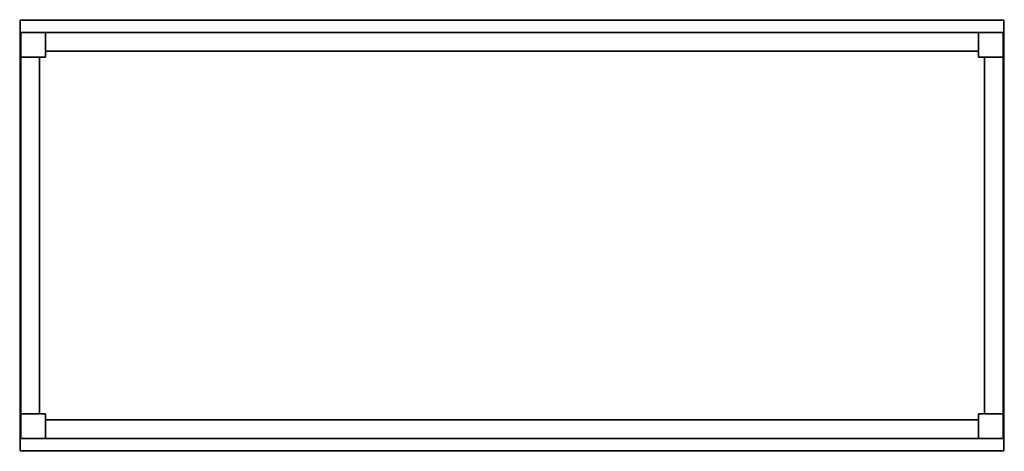
# Model space of a CAD drawing. Extents: x -1 to 1601, y -701 to 1.
import ezdxf

# ---------------------------------------------------------------- set-up
doc = ezdxf.new("R2010")
doc.units = 0
doc.header["$PDMODE"] = 35
for name, color, linetype in [('IQ_200_2D', 1, 'Continuous'), ('IQ_200_3D', 1, 'Continuous'), ('IQ_204_3D', 7, 'Continuous'), ('IQ_INS_3D', 3, 'Continuous')]:
    doc.layers.add(name, color=color, linetype=linetype)

msp = doc.modelspace()

# ---------------------------------------------------------------- linework, layer by layer
at = {"layer": 'IQ_200_2D'}
msp.add_lwpolyline([(0, 0), (1600, 0), (1600, -700), (0, -700)], close=True, dxfattribs=at)
at = {"layer": 'IQ_200_3D'}
for points in [[(0, -700, 850), (0, 0, 850), (1600, 0, 850), (1600, -700, 850)], [(0, -700, 900), (1600, -700, 900), (1600, 0, 900), (0, 0, 900)], [(0, 0, 850), (0, 0, 900), (1600, 0, 900), (1600, 0, 850)], [(0, -700, 850), (0, -700, 900), (0, 0, 900), (0, 0, 850)], [(1600, -700, 850), (1600, 0, 850), (1600, 0, 900), (1600, -700, 900)], [(1, -20, 50), (1, -20, 850), (41, -20, 850), (41, -20, 50)], [(1, -60, 50), (1, -60, 850), (1, -20, 850), (1, -20, 50)], [(1559, -20, 820), (1559, -50, 820), (41, -50, 820), (41, -20, 820)], [(41, -20, 850), (1559, -20, 850), (1559, -20, 820), (41, -20, 820)], [(41, -50, 820), (41, -50, 850), (41, -20, 850), (41, -20, 820)], [(41, -60, 50), (41, -20, 50), (41, -20, 850), (41, -60, 850)], [(1559, -20, 850), (1559, -50, 850), (1559, -50, 820), (1559, -20, 820)], [(1559, -20, 50), (1559, -20, 850), (1599, -20, 850), (1599, -20, 50)], [(1559, -60, 850), (1559, -20, 850), (1559, -20, 50), (1559, -60, 50)], [(1599, -20, 50), (1599, -20, 850), (1599, -60, 850), (1599, -60, 50)], [(31, -640, 820), (1, -640, 820), (1, -60, 820), (31, -60, 820)], [(1, -640, 820), (1, -640, 850), (1, -60, 850), (1, -60, 820)], [(1, -60, 820), (1, -60, 850), (31, -60, 850), (31, -60, 820)], [(1, -60, 50), (41, -60, 50), (41, -60, 850), (1, -60, 850)], [(31, -60, 850), (31, -640, 850), (31, -640, 820), (31, -60, 820)], [(1559, -50, 820), (1559, -50, 850), (41, -50, 850), (41, -50, 820)], [(1599, -60, 850), (1559, -60, 850), (1559, -60, 50), (1599, -60, 50)], [(1569, -60, 820), (1599, -60, 820), (1599, -640, 820), (1569, -640, 820)], [(1569, -60, 820), (1569, -640, 820), (1569, -640, 850), (1569, -60, 850)], [(1569, -60, 820), (1569, -60, 850), (1599, -60, 850), (1599, -60, 820)], [(1599, -60, 820), (1599, -60, 850), (1599, -640, 850), (1599, -640, 820)], [(31, -640, 850), (1, -640, 850), (1, -640, 820), (31, -640, 820)], [(1, -640, 850), (41, -640, 850), (41, -640, 50), (1, -640, 50)], [(1, -680, 50), (1, -680, 850), (1, -640, 850), (1, -640, 50)], [(41, -640, 850), (41, -680, 850), (41, -680, 50), (41, -640, 50)], [(1599, -640, 50), (1559, -640, 50), (1559, -640, 850), (1599, -640, 850)], [(1559, -640, 50), (1559, -680, 50), (1559, -680, 850), (1559, -640, 850)], [(1569, -640, 820), (1599, -640, 820), (1599, -640, 850), (1569, -640, 850)], [(1599, -640, 50), (1599, -640, 850), (1599, -680, 850), (1599, -680, 50)], [(41, -680, 820), (41, -650, 820), (1559, -650, 820), (1559, -680, 820)], [(41, -650, 820), (41, -650, 850), (1559, -650, 850), (1559, -650, 820)], [(41, -680, 820), (41, -680, 850), (41, -650, 850), (41, -650, 820)], [(1559, -680, 820), (1559, -650, 820), (1559, -650, 850), (1559, -680, 850)], [(41, -680, 50), (41, -680, 850), (1, -680, 850), (1, -680, 50)], [(41, -680, 820), (1559, -680, 820), (1559, -680, 850), (41, -680, 850)], [(1599, -680, 50), (1599, -680, 850), (1559, -680, 850), (1559, -680, 50)], [(0, -700, 850), (1600, -700, 850), (1600, -700, 900), (0, -700, 900)]]:
    msp.add_3dface(points, dxfattribs=at)
at = {"layer": 'IQ_204_3D'}
for points in [[(1, -60, 40), (1, -20, 40), (41, -20, 40), (41, -60, 40)], [(1, -60, 50), (41, -60, 50), (41, -20, 50), (1, -20, 50)], [(1, -20, 40), (1, -20, 50), (41, -20, 50), (41, -20, 40)], [(1, -60, 40), (1, -60, 50), (1, -20, 50), (1, -20, 40)], [(41, -60, 40), (41, -20, 40), (41, -20, 50), (41, -60, 50)], [(1559, -60, 40), (1559, -20, 40), (1599, -20, 40), (1599, -60, 40)], [(1559, -60, 50), (1599, -60, 50), (1599, -20, 50), (1559, -20, 50)], [(1559, -20, 40), (1559, -20, 50), (1599, -20, 50), (1599, -20, 40)], [(1559, -60, 40), (1559, -60, 50), (1559, -20, 50), (1559, -20, 40)], [(1599, -60, 40), (1599, -20, 40), (1599, -20, 50), (1599, -60, 50)], [(1, -60, 40), (41, -60, 40), (41, -60, 50), (1, -60, 50)], [(1559, -60, 40), (1599, -60, 40), (1599, -60, 50), (1559, -60, 50)], [(1, -680, 40), (1, -640, 40), (41, -640, 40), (41, -680, 40)], [(1, -680, 50), (41, -680, 50), (41, -640, 50), (1, -640, 50)], [(1, -640, 40), (1, -640, 50), (41, -640, 50), (41, -640, 40)], [(1, -680, 40), (1, -680, 50), (1, -640, 50), (1, -640, 40)], [(41, -680, 40), (41, -640, 40), (41, -640, 50), (41, -680, 50)], [(1559, -680, 40), (1559, -640, 40), (1599, -640, 40), (1599, -680, 40)], [(1559, -680, 50), (1599, -680, 50), (1599, -640, 50), (1559, -640, 50)], [(1559, -640, 40), (1559, -640, 50), (1599, -640, 50), (1599, -640, 40)], [(1559, -680, 40), (1559, -680, 50), (1559, -640, 50), (1559, -640, 40)], [(1599, -680, 40), (1599, -640, 40), (1599, -640, 50), (1599, -680, 50)], [(1, -680, 40), (41, -680, 40), (41, -680, 50), (1, -680, 50)], [(1559, -680, 40), (1599, -680, 40), (1599, -680, 50), (1559, -680, 50)]]:
    msp.add_3dface(points, dxfattribs=at)
at = {"layer": 'IQ_INS_3D'}
for p in [(0, 0), (1600, 0), (0, -700), (1600, -700)]:
    msp.add_point(p, dxfattribs=at)

doc.saveas('drawing.dxf')
